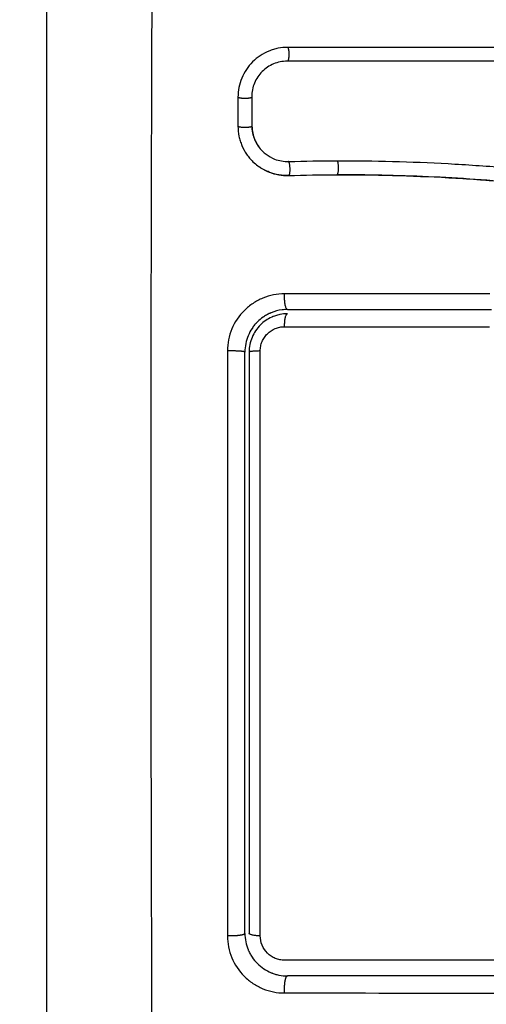
# Model space of a CAD drawing. Units: millimetres. Extents: x -0.1 to 18.7, y 0 to 16.6.
# Drawn here: x 2.6 to 2.7, y 5.9 to 6 of the extents above; entities that cross this region are included whole.
import ezdxf

# ---------------------------------------------------------------- set-up
doc = ezdxf.new("R2010")
doc.units = ezdxf.units.MM
doc.layers.add('DIASTASEIS', color=253, linetype='Continuous', lineweight=5)
doc.layers.add('Make2D$Visible$Curves', color=7, linetype='Continuous')
doc.layers.add('Make2D$Visible$Tangents', color=8, linetype='Continuous')
doc.styles.get("Standard").update_dxf_attribs({"font": 'ARIALN.TTF'})
doc.dimstyles.get("Standard").update_dxf_attribs({"dimtxt": 0.18, "dimasz": 0.15, "dimexe": 0.18, "dimexo": 0.0625, "dimgap": 0.09, "dimtad": 0, "dimtih": 1, "dimtoh": 1, "dimzin": 0, "dimdsep": 46, "dimtxsty": 'Standard', "dimblk": 'OBLIQUE', "dimcen": 0.09, "dimadec": 0, "dimazin": 0, "dimtfac": 1, "dimtofl": 0, "dimtmove": 0, "dimatfit": 3, "dimfxl": 1, "dimtolj": 1, "dimtzin": 0, "dimarcsym": 0})

# ---------------------------------------------------------------- blocks, each defined once
blk = doc.blocks.new('_Oblique')
at = {"color": 0, "linetype": 'ByBlock', "lineweight": -2, "transparency": 16777216}
blk.add_line((-0.5, -0.5), (0.5, 0.5), dxfattribs=at)
blk = doc.blocks.new('*D40')
at = {"layer": 'Defpoints', "color": 0}
for p in [(6.821327, 9.553878), (0.18, 0.91782), (5.926327, 0.91782)]:
    blk.add_point(p, dxfattribs=at)
at = {"layer": 'DIASTASEIS', "color": 0, "lineweight": -2}
for p, q in [((6.758827, 9.553878), (0, 9.553878)), ((0.18, 9.553878), (0.18, 5.417753)), ((0.18, 0.91782), (0.18, 5.053946)), ((5.863827, 0.91782), (0, 0.91782))]:
    blk.add_line(p, q, dxfattribs=at)
at = {"layer": 'DIASTASEIS', "color": 0, "linetype": 'ByBlock', "lineweight": -2, "xscale": 0.15, "yscale": 0.15, "zscale": 0.15}
for p, rotation in [((0.18, 9.553878), 90), ((0.18, 0.91782), 270)]:
    blk.add_blockref('_Oblique', p, dxfattribs=dict(at, rotation=rotation))
at = {"layer": 'DIASTASEIS', "color": 0, "insert": (0.18, 5.235849), "char_height": 0.18, "attachment_point": 5}
blk.add_mtext('\\A1;\\A1;8.60', dxfattribs=at)
blk = doc.blocks.new('*D41')
at = {"layer": 'Defpoints', "color": 0}
for p in [(1.142592, 6.412332), (12.118327, 5.517332), (12.118327, 0.18)]:
    blk.add_point(p, dxfattribs=at)
at = {"layer": 'DIASTASEIS', "color": 0, "lineweight": -2}
for p, q in [((1.142592, 6.349832), (1.142592, 0)), ((12.118327, 5.454832), (12.118327, 0)), ((1.142592, 0.18), (6.298577, 0.18)), ((12.118327, 0.18), (6.962342, 0.18))]:
    blk.add_line(p, q, dxfattribs=at)
at = {"layer": 'DIASTASEIS', "color": 0, "linetype": 'ByBlock', "lineweight": -2, "xscale": 0.15, "yscale": 0.15, "zscale": 0.15, "rotation": 180}
blk.add_blockref('_Oblique', (1.142592, 0.18), dxfattribs=at)
at = {"layer": 'DIASTASEIS', "color": 0, "linetype": 'ByBlock', "lineweight": -2, "xscale": 0.15, "yscale": 0.15, "zscale": 0.15}
blk.add_blockref('_Oblique', (12.118327, 0.18), dxfattribs=at)
at = {"layer": 'DIASTASEIS', "color": 0, "insert": (6.630459, 0.18), "char_height": 0.18, "attachment_point": 5}
blk.add_mtext('\\A1;\\A1;11.00', dxfattribs=at)
blk = doc.blocks.new('*D42')
at = {"layer": 'Defpoints', "color": 0}
for p in [(2.639077, 8.284654), (2.639077, 5.964832), (10.118327, 5.047332)]:
    blk.add_point(p, dxfattribs=at)
at = {"layer": 'DIASTASEIS', "color": 0, "lineweight": -2}
for p, q in [((2.639077, 6.027332), (2.639077, 8.464654)), ((10.118327, 5.109832), (10.118327, 8.464654)), ((2.639077, 8.284654), (6.097836, 8.284654)), ((10.118327, 8.284654), (6.659568, 8.284654))]:
    blk.add_line(p, q, dxfattribs=at)
at = {"layer": 'DIASTASEIS', "color": 0, "linetype": 'ByBlock', "lineweight": -2, "xscale": 0.15, "yscale": 0.15, "zscale": 0.15, "rotation": 180}
blk.add_blockref('_Oblique', (2.639077, 8.284654), dxfattribs=at)
at = {"layer": 'DIASTASEIS', "color": 0, "linetype": 'ByBlock', "lineweight": -2, "xscale": 0.15, "yscale": 0.15, "zscale": 0.15}
blk.add_blockref('_Oblique', (10.118327, 8.284654), dxfattribs=at)
at = {"layer": 'DIASTASEIS', "color": 0, "insert": (6.378702, 8.284654), "char_height": 0.18, "attachment_point": 5}
blk.add_mtext('\\A1;\\A1;7.50', dxfattribs=at)
blk = doc.blocks.new('_s036')
at = {"layer": 'Make2D$Visible$Curves', "lineweight": -3}
for points, knots in [([(2047.610553, 9997.88152), (2047.610545, 9997.884122), (2047.610615, 9997.886734), (2047.610828, 9997.890656), (2047.610917, 9997.891965), (2047.611132, 9997.894583), (2047.611259, 9997.895893), (2047.611713, 9997.899821), (2047.612113, 9997.90244), (2047.612974, 9997.906326), (2047.613305, 9997.907614), (2047.614069, 9997.910163), (2047.6145, 9997.911423), (2047.61546, 9997.913906), (2047.615989, 9997.915128), (2047.617122, 9997.917534), (2047.617726, 9997.918716), (2047.618972, 9997.921055), (2047.619614, 9997.92221), (2047.620885, 9997.924518), (2047.621514, 9997.925671), (2047.622695, 9997.928003), (2047.623246, 9997.929182), (2047.624196, 9997.931589), (2047.624594, 9997.932817), (2047.625044, 9997.934688), (2047.62517, 9997.935317), (2047.625299, 9997.936108), (2047.625323, 9997.936266), (2047.625351, 9997.936464), (2047.625357, 9997.936503), (2047.625368, 9997.936583), (2047.625374, 9997.936624), (2047.625384, 9997.9367), (2047.625388, 9997.936733), (2047.625395, 9997.9368), (2047.625397, 9997.936833), (2047.625407, 9997.937002), (2047.625403, 9997.937139), (2047.625375, 9997.93741), (2047.625349, 9997.937544), (2047.625288, 9997.937767), (2047.625257, 9997.937858), (2047.625222, 9997.937946)], [-62.573103, -62.573103, -62.573103, -62.573103, -54.751465, -54.751465, -50.840646, -50.840646, -46.929827, -46.929827, -39.10819, -39.10819, -35.197371, -35.197371, -31.286552, -31.286552, -27.375733, -27.375733, -23.464914, -23.464914, -19.554095, -19.554095, -15.643276, -15.643276, -11.732457, -11.732457, -7.821638, -7.821638, -5.866228, -5.866228, -5.377376, -5.377376, -5.255163, -5.255163, -5.13295, -5.13295, -5.010737, -5.010737, -4.888524, -4.888524, -4.399671, -4.399671, -3.910819, -3.910819, -3.568522, -3.568522, -3.568522, -3.568522]), ([(2047.61154, 9997.881494), (2047.611537, 9997.882795), (2047.611552, 9997.884104), (2047.611622, 9997.886738), (2047.611676, 9997.888062), (2047.611786, 9997.890065), (2047.611848, 9997.891061), (2047.611932, 9997.892214), (2047.611977, 9997.892788), (2047.612, 9997.893075), (2047.612012, 9997.893218), (2047.612017, 9997.893279), (2047.612021, 9997.89332), (2047.612022, 9997.893339), (2047.612082, 9997.894052), (2047.612144, 9997.894727), (2047.612243, 9997.895718), (2047.612294, 9997.896208), (2047.612357, 9997.896769), (2047.612388, 9997.897047), (2047.612405, 9997.897186), (2047.612412, 9997.897245), (2047.612416, 9997.897285), (2047.612418, 9997.897302), (2047.612503, 9997.898021), (2047.61259, 9997.898699), (2047.612729, 9997.899687), (2047.6128, 9997.900174), (2047.612886, 9997.900729), (2047.61293, 9997.901004), (2047.612952, 9997.901141), (2047.612962, 9997.901199), (2047.612968, 9997.901238), (2047.612971, 9997.901255), (2047.613088, 9997.901963), (2047.613208, 9997.902633), (2047.6134, 9997.903613), (2047.613498, 9997.904098), (2047.613618, 9997.904652), (2047.613679, 9997.904927), (2047.61371, 9997.905063), (2047.613723, 9997.905122), (2047.613732, 9997.905161), (2047.613736, 9997.905179), (2047.613893, 9997.905866), (2047.614056, 9997.906521), (2047.614315, 9997.907488), (2047.614448, 9997.907966), (2047.61461, 9997.908518), (2047.614681, 9997.908752), (2047.614729, 9997.908908), (2047.614752, 9997.908984), (2047.614975, 9997.909702), (2047.615185, 9997.910336), (2047.615519, 9997.911279), (2047.615691, 9997.911749), (2047.6159, 9997.912295), (2047.616006, 9997.912567), (2047.616053, 9997.912684), (2047.616083, 9997.912761), (2047.616099, 9997.912802), (2047.616352, 9997.913433), (2047.616606, 9997.914036), (2047.617012, 9997.914952), (2047.61722, 9997.915413), (2047.617475, 9997.915956), (2047.617605, 9997.916229), (2047.61767, 9997.916366), (2047.617703, 9997.916434), (2047.617718, 9997.916464), (2047.617727, 9997.916483), (2047.617733, 9997.916495), (2047.617991, 9997.917029), (2047.618271, 9997.917589), (2047.61873, 9997.91848), (2047.618969, 9997.918938), (2047.619265, 9997.919495), (2047.619417, 9997.919779), (2047.619494, 9997.919923), (2047.619533, 9997.919995), (2047.619552, 9997.920031), (2047.619561, 9997.920046), (2047.619566, 9997.920057), (2047.61957, 9997.920063), (2047.619698, 9997.920301), (2047.619841, 9997.920564), (2047.620082, 9997.921004), (2047.620208, 9997.921235), (2047.620367, 9997.921524), (2047.62045, 9997.921673), (2047.620491, 9997.921749), (2047.620513, 9997.921788), (2047.620523, 9997.921807), (2047.620528, 9997.921815), (2047.620531, 9997.921821), (2047.620532, 9997.921822), (2047.620809, 9997.922325), (2047.621027, 9997.92272), (2047.621268, 9997.923159), (2047.621335, 9997.92328), (2047.621413, 9997.923422), (2047.621447, 9997.923484), (2047.621477, 9997.923538), (2047.62149, 9997.923562), (2047.621495, 9997.923572), (2047.621498, 9997.923577), (2047.621499, 9997.923579), (2047.6215, 9997.923581), (2047.621499, 9997.923579), (2047.621684, 9997.923917), (2047.621855, 9997.924231), (2047.622092, 9997.924672), (2047.622206, 9997.924885), (2047.622331, 9997.92512), (2047.622392, 9997.925234), (2047.622421, 9997.92529), (2047.622436, 9997.925318), (2047.622442, 9997.92533), (2047.622446, 9997.925338), (2047.622448, 9997.925341), (2047.622619, 9997.925666), (2047.622779, 9997.925974), (2047.623006, 9997.926421), (2047.623116, 9997.926639), (2047.62324, 9997.926887), (2047.6233, 9997.927009), (2047.623329, 9997.92707), (2047.623342, 9997.927096), (2047.623351, 9997.927113), (2047.623354, 9997.92712), (2047.623677, 9997.927781), (2047.623968, 9997.928413), (2047.624364, 9997.92933), (2047.624551, 9997.929781), (2047.624752, 9997.930295), (2047.624848, 9997.930548), (2047.624895, 9997.930674), (2047.624914, 9997.930728), (2047.624928, 9997.930764), (2047.624933, 9997.93078), (2047.625173, 9997.931436), (2047.625381, 9997.932073), (2047.625656, 9997.933029), (2047.625784, 9997.933507), (2047.625898, 9997.933986), (2047.62597, 9997.934304), (2047.626005, 9997.934462), (2047.626106, 9997.934946), (2047.626168, 9997.935272), (2047.626238, 9997.93568), (2047.626258, 9997.935802), (2047.626281, 9997.935945), (2047.626292, 9997.936016), (2047.626297, 9997.936052), (2047.6263, 9997.936067), (2047.626301, 9997.936077), (2047.626302, 9997.93608), (2047.626319, 9997.936197), (2047.626334, 9997.936293), (2047.626351, 9997.936415), (2047.626359, 9997.936471), (2047.626366, 9997.936528), (2047.62637, 9997.936553), (2047.626371, 9997.936564), (2047.626372, 9997.936571), (2047.626372, 9997.936572), (2047.626393, 9997.936744), (2047.626402, 9997.936909), (2047.626398, 9997.937237), (2047.626384, 9997.937398), (2047.626321, 9997.937799), (2047.62626, 9997.938029), (2047.626176, 9997.938252)], [0, 0, 0, 0, 4.01003, 4.01003, 8.020059, 8.020059, 10.025074, 11.027582, 11.528836, 11.779462, 11.904776, 11.967433, 11.967433, 12.030089, 12.030089, 14.035104, 14.035104, 15.037612, 15.538865, 15.789492, 15.914806, 15.977462, 15.977462, 16.040119, 16.040119, 18.045134, 18.045134, 19.047641, 19.548895, 19.799522, 19.924835, 19.987492, 19.987492, 20.050149, 20.050149, 22.055164, 22.055164, 23.057671, 23.558925, 23.809552, 23.934865, 23.997522, 23.997522, 24.060178, 24.060178, 26.065193, 26.065193, 27.067701, 27.568955, 27.819581, 27.819581, 28.070208, 28.070208, 30.075223, 30.075223, 31.077731, 31.578984, 31.829611, 31.954925, 31.954925, 32.080238, 32.080238, 34.085253, 34.085253, 35.08776, 35.589014, 35.839641, 35.964954, 36.027611, 36.058939, 36.058939, 36.090268, 36.090268, 38.095283, 38.095283, 39.09779, 39.599044, 39.849671, 39.974984, 40.037641, 40.068969, 40.084633, 40.084633, 40.100297, 40.100297, 41.102805, 41.102805, 41.604059, 41.854685, 41.979999, 42.042656, 42.073984, 42.089648, 42.09748, 42.09748, 42.105312, 42.105312, 43.10782, 43.10782, 43.609074, 43.609074, 43.8597, 43.985014, 44.047671, 44.078999, 44.094663, 44.102495, 44.102495, 44.110327, 44.110327, 45.112835, 45.112835, 45.614088, 45.864715, 45.990029, 46.052685, 46.084014, 46.099678, 46.099678, 46.115342, 46.115342, 47.11785, 47.11785, 47.619103, 47.86973, 47.995044, 48.0577, 48.089029, 48.089029, 48.120357, 48.120357, 50.125372, 50.125372, 51.127879, 51.629133, 51.87976, 52.005073, 52.06773, 52.06773, 52.130387, 52.130387, 54.135402, 54.135402, 55.137909, 55.639163, 55.639163, 56.140416, 56.140416, 57.142924, 57.142924, 57.393551, 57.518864, 57.581521, 57.612849, 57.628513, 57.628513, 57.644178, 57.644178, 57.894804, 57.894804, 58.020118, 58.082775, 58.114103, 58.129767, 58.129767, 58.145431, 58.145431, 58.646685, 58.646685, 59.147939, 59.147939, 59.8767, 59.8767, 59.8767, 59.8767]), ([(2047.626276, 9997.937945), (2047.626285, 9997.937911), (2047.626294, 9997.937877), (2047.626302, 9997.937843), (2047.626348, 9997.937655), (2047.626379, 9997.937462), (2047.626393, 9997.937268), (2047.626407, 9997.937073), (2047.626405, 9997.936879), (2047.626386, 9997.936684), (2047.626382, 9997.936637), (2047.626376, 9997.936589), (2047.62637, 9997.936542), (2047.626366, 9997.936511), (2047.626362, 9997.936483), (2047.626358, 9997.936452), (2047.626349, 9997.936393), (2047.626341, 9997.936334), (2047.626332, 9997.936275), (2047.626315, 9997.936156), (2047.626297, 9997.936038), (2047.626279, 9997.935919), (2047.626212, 9997.935499), (2047.626136, 9997.93508), (2047.626049, 9997.934662), (2047.625937, 9997.934121), (2047.625808, 9997.933582), (2047.625662, 9997.933048), (2047.625516, 9997.932512), (2047.625353, 9997.931979), (2047.625174, 9997.931452), (2047.625023, 9997.931008), (2047.624862, 9997.930567), (2047.624691, 9997.930129), (2047.624516, 9997.929683), (2047.624332, 9997.929241), (2047.62414, 9997.928802), (2047.623943, 9997.928352), (2047.623737, 9997.927907), (2047.623525, 9997.927464), (2047.623307, 9997.92701), (2047.623082, 9997.926559), (2047.622852, 9997.92611), (2047.622616, 9997.92565), (2047.622375, 9997.925192), (2047.622131, 9997.924736), (2047.621878, 9997.924265), (2047.621623, 9997.923795), (2047.621365, 9997.923327), (2047.621068, 9997.922785), (2047.620768, 9997.922244), (2047.62047, 9997.921702), (2047.620166, 9997.92115), (2047.619862, 9997.920597), (2047.619563, 9997.920042), (2047.619292, 9997.91954), (2047.619024, 9997.919036), (2047.61876, 9997.91853), (2047.618494, 9997.918018), (2047.618232, 9997.917504), (2047.617977, 9997.916986), (2047.61777, 9997.916566), (2047.617567, 9997.916145), (2047.61737, 9997.915721), (2047.617122, 9997.91519), (2047.616881, 9997.914655), (2047.616649, 9997.914116), (2047.616422, 9997.91359), (2047.616204, 9997.91306), (2047.615995, 9997.912526), (2047.615896, 9997.912273), (2047.615799, 9997.91202), (2047.615704, 9997.911766), (2047.615506, 9997.911237), (2047.615318, 9997.910705), (2047.615138, 9997.91017), (2047.614937, 9997.909571), (2047.614747, 9997.908968), (2047.614569, 9997.908362), (2047.614247, 9997.907268), (2047.613963, 9997.906164), (2047.613712, 9997.905053), (2047.613459, 9997.903935), (2047.61324, 9997.902809), (2047.613047, 9997.90168), (2047.612857, 9997.900564), (2047.612693, 9997.899443), (2047.612549, 9997.898321), (2047.612406, 9997.897211), (2047.612283, 9997.896099), (2047.612176, 9997.894986), (2047.612069, 9997.893883), (2047.611978, 9997.892779), (2047.611899, 9997.891676), (2047.611742, 9997.889473), (2047.611637, 9997.887273), (2047.611584, 9997.885077), (2047.611559, 9997.884018), (2047.611546, 9997.88296), (2047.611546, 9997.881903), (2047.611546, 9997.881753), (2047.611546, 9997.881621), (2047.611547, 9997.881509)], [4.6093, 4.6093, 4.6093, 4.6093, 4.716121, 4.716121, 4.716121, 5.306254, 5.306254, 5.306254, 5.898359, 5.898359, 5.898359, 6.042288, 6.042288, 6.042288, 6.1338, 6.1338, 6.1338, 6.315187, 6.315187, 6.315187, 6.678917, 6.678917, 6.678917, 7.96931, 7.96931, 7.96931, 9.643704, 9.643704, 9.643704, 11.323259, 11.323259, 11.323259, 12.737891, 12.737891, 12.737891, 14.179986, 14.179986, 14.179986, 15.656366, 15.656366, 15.656366, 17.169973, 17.169973, 17.169973, 18.723538, 18.723538, 18.723538, 20.32816, 20.32816, 20.32816, 22.183728, 22.183728, 22.183728, 24.074981, 24.074981, 24.074981, 25.786604, 25.786604, 25.786604, 27.51884, 27.51884, 27.51884, 28.921807, 28.921807, 28.921807, 30.681995, 30.681995, 30.681995, 32.402844, 32.402844, 32.402844, 33.217745, 33.217745, 33.217745, 34.912184, 34.912184, 34.912184, 36.810783, 36.810783, 36.810783, 40.236113, 40.236113, 40.236113, 43.685107, 43.685107, 43.685107, 47.095394, 47.095394, 47.095394, 50.471069, 50.471069, 50.471069, 53.820027, 53.820027, 53.820027, 60.504207, 60.504207, 60.504207, 63.729315, 63.729315, 63.729315, 64.130744, 64.130744, 64.130744, 64.130744]), ([(2047.603536, 9997.937032), (2047.603536, 9997.931759), (2047.603536, 9997.926539), (2047.603536, 9997.916264), (2047.603536, 9997.911209), (2047.603536, 9997.901312), (2047.603536, 9997.89647), (2047.603536, 9997.887038), (2047.603536, 9997.882447), (2047.603536, 9997.877993)], [0, 0, 0, 0, 14.857411, 14.857411, 29.714822, 29.714822, 44.572232, 44.572232, 59.429643, 59.429643, 59.429643, 59.429643]), ([(2047.666938, 9997.93718), (2047.66694, 9997.927347), (2047.666941, 9997.917447), (2047.666941, 9997.904984), (2047.666941, 9997.90249), (2047.66694, 9997.897518), (2047.66694, 9997.895037), (2047.666939, 9997.890086), (2047.666939, 9997.887616), (2047.666938, 9997.882698), (2047.666937, 9997.880249), (2047.666937, 9997.87781)], [-59.792881, -59.792881, -59.792881, -59.792881, -29.89644, -29.89644, -22.42233, -22.42233, -14.94822, -14.94822, -7.47411, -7.47411, 0, 0, 0, 0]), ([(2047.668047, 9997.937014), (2047.668047, 9997.93457), (2047.668047, 9997.930896), (2047.668047, 9997.926596), (2047.668047, 9997.924443), (2047.668047, 9997.923519), (2047.668047, 9997.922903), (2047.668047, 9997.922597), (2047.668047, 9997.919811), (2047.668047, 9997.916099), (2047.668047, 9997.911775), (2047.668047, 9997.909923), (2047.668047, 9997.908689), (2047.668047, 9997.908071), (2047.668047, 9997.904993), (2047.668047, 9997.901296), (2047.668047, 9997.896976), (2047.668047, 9997.894815), (2047.668047, 9997.893734), (2047.668047, 9997.893271), (2047.668047, 9997.892962), (2047.668047, 9997.892806), (2047.668047, 9997.887769), (2047.668047, 9997.88289), (2047.668047, 9997.878014)], [0, 0, 0, 0, 7.422838, 11.134257, 12.989967, 13.917821, 13.917821, 14.845676, 14.845676, 22.268514, 25.979933, 27.835643, 27.835643, 29.691352, 29.691352, 37.11419, 40.825609, 42.681319, 43.609174, 44.073101, 44.073101, 44.537028, 44.537028, 59.382705, 59.382705, 59.382705, 59.382705]), ([(2047.602558, 9997.878036), (2047.602557, 9997.877805), (2047.60258, 9997.877579), (2047.602646, 9997.877245), (2047.602673, 9997.877135), (2047.602739, 9997.876917), (2047.602778, 9997.87681), (2047.603, 9997.87627), (2047.603254, 9997.875889), (2047.603751, 9997.875392), (2047.603929, 9997.875245), (2047.604311, 9997.87499), (2047.604516, 9997.874881), (2047.605159, 9997.874615), (2047.605605, 9997.874527), (2047.606068, 9997.874527)], [0, 0, 0, 0, 0.697048, 0.697048, 1.045573, 1.045573, 1.394097, 1.394097, 2.788194, 2.788194, 3.485242, 3.485242, 4.182291, 4.182291, 5.576388, 5.576388, 5.576388, 5.576388]), ([(2047.603536, 9997.877993), (2047.603536, 9997.877669), (2047.6036, 9997.877344), (2047.603848, 9997.87674), (2047.604032, 9997.876463), (2047.604494, 9997.876), (2047.604772, 9997.875815), (2047.605375, 9997.875566), (2047.605701, 9997.875502), (2047.606026, 9997.875502)], [-3.969265, -3.969265, -3.969265, -3.969265, -2.976949, -2.976949, -1.984632, -1.984632, -0.992316, -0.992316, 0, 0, 0, 0]), ([(2047.610094, 9997.876504), (2047.610235, 9997.87669), (2047.61035, 9997.876895), (2047.610558, 9997.877426), (2047.610617, 9997.877765), (2047.610607, 9997.878103)], [-1.7765, -1.7765, -1.7765, -1.7765, -1.048318, -1.048318, 0, 0, 0, 0]), ([(2047.610918, 9997.875936), (2047.610962, 9997.875996), (2047.611005, 9997.876058), (2047.61117, 9997.876315), (2047.611273, 9997.876517), (2047.611442, 9997.87695), (2047.611504, 9997.877171), (2047.611584, 9997.877632), (2047.611601, 9997.877865), (2047.611594, 9997.878098)], [3.351745, 3.351745, 3.351745, 3.351745, 3.58533, 3.58533, 4.302396, 4.302396, 5.019462, 5.019462, 5.736529, 5.736529, 5.736529, 5.736529]), ([(2047.6116, 9997.878115), (2047.611607, 9997.877879), (2047.61159, 9997.877644), (2047.61155, 9997.877413), (2047.61151, 9997.877182), (2047.611446, 9997.876956), (2047.611361, 9997.876739), (2047.611263, 9997.876487), (2047.611135, 9997.876248), (2047.610982, 9997.876027)], [0, 0, 0, 0, 0.719333, 0.719333, 0.719333, 1.43743, 1.43743, 1.43743, 2.272906, 2.272906, 2.272906, 2.272906]), ([(2047.621347, 9997.878014), (2047.621347, 9997.877837), (2047.621364, 9997.877662), (2047.621409, 9997.877433), (2047.621422, 9997.877377), (2047.621437, 9997.877322)], [0, 0, 0, 0, 0.5332142, 0.5332142, 0.7063425, 0.7063425, 0.7063425, 0.7063425]), ([(2047.665047, 9997.875014), (2047.665452, 9997.875014), (2047.665842, 9997.875097), (2047.666213, 9997.87525), (2047.666237, 9997.875261), (2047.666283, 9997.875281), (2047.666351, 9997.875312), (2047.666417, 9997.875345), (2047.666549, 9997.875416), (2047.666634, 9997.875467), (2047.66688, 9997.875631), (2047.667032, 9997.875757), (2047.667309, 9997.876035), (2047.667432, 9997.876185), (2047.667651, 9997.876513), (2047.667745, 9997.876689), (2047.667831, 9997.876898), (2047.667839, 9997.876918), (2047.667856, 9997.876961), (2047.66788, 9997.877027), (2047.667902, 9997.877094), (2047.667944, 9997.877231), (2047.667968, 9997.877324), (2047.668026, 9997.877611), (2047.668047, 9997.87781), (2047.668047, 9997.878014)], [0, 0, 0, 0, 1.196619, 1.196619, 1.271408, 1.271408, 1.346197, 1.495774, 1.495774, 1.794929, 1.794929, 2.393238, 2.393238, 2.991548, 2.991548, 3.589858, 3.589858, 3.664646, 3.664646, 3.739435, 3.889012, 3.889012, 4.188167, 4.188167, 4.786477, 4.786477, 4.786477, 4.786477]), ([(2047.62107, 9997.87764), (2047.621105, 9997.877359), (2047.621178, 9997.877103), (2047.621274, 9997.876868), (2047.62128, 9997.876854), (2047.62129, 9997.876831), (2047.621305, 9997.876796), (2047.621322, 9997.876758), (2047.621334, 9997.876733), (2047.621335, 9997.87673)], [0.3591318, 0.3591318, 0.3591318, 0.3591318, 1.1982014, 1.1982014, 1.2356452, 1.2356452, 1.273089, 1.3479765, 1.3562293, 1.3562293, 1.3562293, 1.3562293]), ([(2047.666937, 9997.87781), (2047.666937, 9997.877699), (2047.666926, 9997.877589), (2047.666883, 9997.877372), (2047.666851, 9997.877263), (2047.666766, 9997.877056), (2047.666714, 9997.876958), (2047.666589, 9997.876771), (2047.666517, 9997.876682), (2047.666279, 9997.876444), (2047.666087, 9997.876315), (2047.665674, 9997.876144), (2047.66545, 9997.876099), (2047.665226, 9997.876099)], [0, 0, 0, 0, 0.339743, 0.339743, 0.679486, 0.679486, 1.019228, 1.019228, 1.358971, 1.358971, 2.038457, 2.038457, 2.717942, 2.717942, 2.717942, 2.717942]), ([(2047.621335, 9997.87673), (2047.621356, 9997.876687), (2047.621377, 9997.876644), (2047.621447, 9997.876514), (2047.621498, 9997.876429), (2047.621564, 9997.876331), (2047.621575, 9997.876315), (2047.621586, 9997.876299)], [1.3562293, 1.3562293, 1.3562293, 1.3562293, 1.4977517, 1.4977517, 1.7973021, 1.7973021, 1.8573589, 1.8573589, 1.8573589, 1.8573589]), ([(2047.621549, 9997.87699), (2047.62155, 9997.876988), (2047.62155, 9997.876985), (2047.621562, 9997.876959), (2047.621572, 9997.876934), (2047.621583, 9997.876909)], [1.05958652, 1.05958652, 1.05958652, 1.05958652, 1.06642847, 1.06642847, 1.14817244, 1.14817244, 1.14817244, 1.14817244]), ([(2047.621583, 9997.876909), (2047.621716, 9997.876613), (2047.621905, 9997.876339), (2047.622259, 9997.875984), (2047.622397, 9997.875869), (2047.622692, 9997.875672), (2047.622847, 9997.875589), (2047.623174, 9997.875453), (2047.623346, 9997.875401), (2047.623692, 9997.875332), (2047.623868, 9997.875314), (2047.624047, 9997.875314)], [1.148172, 1.148172, 1.148172, 1.148172, 2.132857, 2.132857, 2.666071, 2.666071, 3.199285, 3.199285, 3.7325, 3.7325, 4.265714, 4.265714, 4.265714, 4.265714]), ([(2047.608082, 9997.875502), (2047.608421, 9997.875502), (2047.608758, 9997.875572), (2047.609378, 9997.875836), (2047.60966, 9997.87603), (2047.609965, 9997.876344), (2047.610032, 9997.876422), (2047.610094, 9997.876504)], [-4.193273, -4.193273, -4.193273, -4.193273, -3.144955, -3.144955, -2.096636, -2.096636, -1.7765, -1.7765, -1.7765, -1.7765]), ([(2047.608102, 9997.875514), (2047.608271, 9997.875514), (2047.608439, 9997.875532), (2047.608603, 9997.875565), (2047.608767, 9997.875599), (2047.608928, 9997.875649), (2047.60908, 9997.875714), (2047.609234, 9997.875779), (2047.60938, 9997.875859), (2047.609516, 9997.875953), (2047.609653, 9997.876047), (2047.60978, 9997.876154), (2047.609895, 9997.876272), (2047.609966, 9997.876345), (2047.610032, 9997.876423), (2047.610094, 9997.876504)], [0, 0, 0, 0, 0.52011, 0.52011, 0.52011, 1.041679, 1.041679, 1.041679, 1.56421, 1.56421, 1.56421, 2.087472, 2.087472, 2.087472, 2.412186, 2.412186, 2.412186, 2.412186]), ([(2047.608122, 9997.874527), (2047.608359, 9997.874527), (2047.608591, 9997.87455), (2047.608931, 9997.874619), (2047.609044, 9997.874648), (2047.609266, 9997.874718), (2047.609377, 9997.874759), (2047.6097, 9997.874896), (2047.609903, 9997.875007), (2047.610186, 9997.875201), (2047.610277, 9997.875271), (2047.610453, 9997.87542), (2047.610539, 9997.875501), (2047.610727, 9997.875694), (2047.610826, 9997.875812), (2047.610918, 9997.875936)], [0, 0, 0, 0, 0.717066, 0.717066, 1.075599, 1.075599, 1.434132, 1.434132, 2.151198, 2.151198, 2.509731, 2.509731, 2.868264, 2.868264, 3.351745, 3.351745, 3.351745, 3.351745]), ([(2047.621586, 9997.876299), (2047.621686, 9997.876155), (2047.621797, 9997.876023), (2047.621932, 9997.875887), (2047.621951, 9997.875868), (2047.621987, 9997.875833), (2047.622041, 9997.875782), (2047.622098, 9997.875733), (2047.622213, 9997.875638), (2047.622292, 9997.875579), (2047.622538, 9997.875414), (2047.622712, 9997.875321), (2047.623251, 9997.875096), (2047.623647, 9997.875014), (2047.624047, 9997.875014)], [1.857359, 1.857359, 1.857359, 1.857359, 2.396403, 2.396403, 2.47129, 2.47129, 2.546178, 2.695953, 2.695953, 2.995503, 2.995503, 3.594604, 3.594604, 4.792806, 4.792806, 4.792806, 4.792806]), ([(2047.665047, 9997.875014), (2047.663354, 9997.875014), (2047.660813, 9997.875014), (2047.657844, 9997.875014), (2047.656359, 9997.875014), (2047.655722, 9997.875014), (2047.655298, 9997.875014), (2047.655087, 9997.875014), (2047.653163, 9997.875014), (2047.650598, 9997.875014), (2047.647608, 9997.875014), (2047.646327, 9997.875014), (2047.645473, 9997.875014), (2047.645048, 9997.875014), (2047.641193, 9997.875014), (2047.637763, 9997.875014), (2047.630894, 9997.875014), (2047.627467, 9997.875014), (2047.624047, 9997.875014)], [0, 0, 0, 0, 5.148055, 7.722083, 9.009096, 9.652603, 9.652603, 10.29611, 10.29611, 15.444165, 18.018193, 19.305206, 19.305206, 20.59222, 20.59222, 30.88833, 30.88833, 41.18444, 41.18444, 41.18444, 41.18444]), ([(2047.598547, 9997.861014), (2047.601667, 9997.861014), (2047.60634, 9997.861014), (2047.611002, 9997.861014), (2047.612944, 9997.861014), (2047.61333, 9997.861014), (2047.614118, 9997.861014), (2047.615301, 9997.861014), (2047.616484, 9997.861014), (2047.62043, 9997.861014), (2047.623585, 9997.861014), (2047.628359, 9997.861014), (2047.630744, 9997.861014), (2047.633125, 9997.861014), (2047.634711, 9997.861014), (2047.635506, 9997.861014), (2047.642626, 9997.861014), (2047.649755, 9997.861014), (2047.656994, 9997.861014), (2047.657886, 9997.861014), (2047.658085, 9997.861014), (2047.658181, 9997.861014), (2047.658472, 9997.861014), (2047.659055, 9997.861014), (2047.661192, 9997.861014), (2047.666247, 9997.861014), (2047.670924, 9997.861014), (2047.674047, 9997.861014)], [0, 0, 0, 0, 9.545659, 14.318488, 14.318488, 15.511695, 15.511695, 16.704903, 19.091317, 19.091317, 28.636976, 28.636976, 33.409805, 35.79622, 35.79622, 38.182634, 38.182634, 57.273951, 59.660366, 59.958668, 59.958668, 60.25697, 60.25697, 60.853573, 62.046781, 66.81961, 76.365269, 76.365269, 76.365269, 76.365269])]:
    blk.add_open_spline(points, degree=3, knots=knots, dxfattribs=at)
for points in [[(2047.602558, 9997.936997), (2047.602558, 9997.917343), (2047.602558, 9997.89769), (2047.602558, 9997.878036)], [(2047.621047, 9997.878014), (2047.621047, 9997.882818), (2047.621047, 9997.887621), (2047.621047, 9997.892424)], [(2047.622258, 9997.877807), (2047.622258, 9997.88259), (2047.622257, 9997.887417), (2047.622257, 9997.892273)], [(2047.610607, 9997.878103), (2047.610574, 9997.87924), (2047.610557, 9997.880379), (2047.610553, 9997.88152)], [(2047.611594, 9997.878098), (2047.611562, 9997.87923), (2047.611544, 9997.880362), (2047.61154, 9997.881494)], [(2047.621047, 9997.878014), (2047.621047, 9997.877951), (2047.621049, 9997.877889), (2047.621052, 9997.877827)], [(2047.621052, 9997.877827), (2047.621056, 9997.877764), (2047.621062, 9997.877702), (2047.62107, 9997.87764)], [(2047.621437, 9997.877322), (2047.621464, 9997.877219), (2047.621497, 9997.877119), (2047.621536, 9997.877021)], [(2047.621536, 9997.877021), (2047.62154, 9997.87701), (2047.621544, 9997.877), (2047.621549, 9997.87699)], [(2047.606026, 9997.875502), (2047.60671, 9997.875502), (2047.607396, 9997.875502), (2047.608082, 9997.875502)], [(2047.624047, 9997.875314), (2047.637812, 9997.875314), (2047.651477, 9997.875314), (2047.665047, 9997.875314)], [(2047.606068, 9997.874527), (2047.606753, 9997.874527), (2047.607437, 9997.874527), (2047.608122, 9997.874527)]]:
    blk.add_open_spline(points, degree=3, dxfattribs=at)
for points, weights, knots in [([(2047.610553, 9997.88152), (2047.610627, 9997.881605), (2047.611087, 9997.8816), (2047.611546, 9997.881594), (2047.611547, 9997.881509)], [1, 0.735007711233, 1, 0.735007711233, 1], [0, 0, 0, 0.745118, 0.745118, 1.490237, 1.490237, 1.490237]), ([(2047.6116, 9997.878115), (2047.611598, 9997.878208), (2047.611139, 9997.878202), (2047.61068, 9997.878197), (2047.610607, 9997.878103)], [1, 0.735742170269, 1, 0.735742170269, 1], [0.081206, 0.081206, 0.081206, 0.82524, 0.82524, 1.569275, 1.569275, 1.569275])]:
    blk.add_rational_spline(points, weights, degree=2, knots=knots, dxfattribs=at)
for points, weights in [([(2047.611547, 9997.881509), (2047.611547, 9997.881501), (2047.61154, 9997.881494)], [1, 0.996878748046, 1]), ([(2047.611594, 9997.878098), (2047.611601, 9997.878107), (2047.6116, 9997.878115)], [1, 0.996704625149, 1]), ([(2047.622258, 9997.877807), (2047.621347, 9997.877824), (2047.621347, 9997.878014)], [1, 0.737702985123, 1]), ([(2047.665226, 9997.876099), (2047.665194, 9997.875314), (2047.665047, 9997.875314)], [1, 0.779460155255, 1])]:
    blk.add_rational_spline(points, weights, degree=2, dxfattribs=at)
at = {"layer": 'Make2D$Visible$Tangents', "lineweight": -3}
for points, knots in [([(2047.669251, 9997.87781), (2047.669252, 9997.882925), (2047.669253, 9997.887951), (2047.669254, 9997.895357), (2047.669254, 9997.897803), (2047.669255, 9997.90144), (2047.669255, 9997.90325), (2047.669255, 9997.905347), (2047.669255, 9997.906392), (2047.669255, 9997.906913), (2047.669255, 9997.907174), (2047.669255, 9997.907304), (2047.669255, 9997.907369), (2047.669255, 9997.907402), (2047.669255, 9997.907418), (2047.669255, 9997.907425), (2047.669255, 9997.90743), (2047.669255, 9997.907433), (2047.669255, 9997.908474), (2047.669255, 9997.911274), (2047.669254, 9997.917632), (2047.669254, 9997.926147), (2047.669253, 9997.933262), (2047.669252, 9997.937179)], [0, 0, 0, 0, 14.939827, 14.939827, 22.409741, 22.409741, 26.144698, 28.012176, 28.945915, 29.412785, 29.64622, 29.762937, 29.821296, 29.850475, 29.865065, 29.87236, 29.87236, 29.879654, 29.879654, 37.349568, 44.819482, 52.289395, 59.759309, 59.759309, 59.759309, 59.759309]), ([(2047.619944, 9997.877807), (2047.619944, 9997.877547), (2047.619969, 9997.87729), (2047.62007, 9997.876774), (2047.620144, 9997.876526), (2047.620343, 9997.87604), (2047.620465, 9997.87581), (2047.620758, 9997.875367), (2047.620923, 9997.875163), (2047.621482, 9997.874599), (2047.621929, 9997.874298), (2047.62291, 9997.873888), (2047.623438, 9997.873783), (2047.623969, 9997.873783)], [0, 0, 0, 0, 0.799542, 0.799542, 1.599084, 1.599084, 2.398625, 2.398625, 3.198167, 3.198167, 4.797251, 4.797251, 6.396334, 6.396334, 6.396334, 6.396334]), ([(2047.623969, 9997.876096), (2047.623856, 9997.876096), (2047.623744, 9997.876108), (2047.623524, 9997.876152), (2047.623414, 9997.876185), (2047.623206, 9997.876272), (2047.623108, 9997.876325), (2047.622921, 9997.876451), (2047.622833, 9997.876523), (2047.622597, 9997.876762), (2047.62247, 9997.876953), (2047.622344, 9997.87726), (2047.622312, 9997.877368), (2047.622269, 9997.877586), (2047.622258, 9997.877696), (2047.622258, 9997.877807)], [0, 0, 0, 0, 0.339346, 0.339346, 0.678693, 0.678693, 1.018039, 1.018039, 1.357385, 1.357385, 2.036078, 2.036078, 2.375424, 2.375424, 2.714771, 2.714771, 2.714771, 2.714771]), ([(2047.665226, 9997.873786), (2047.665487, 9997.873785), (2047.665746, 9997.873811), (2047.666266, 9997.873914), (2047.666516, 9997.873989), (2047.667252, 9997.874293), (2047.6677, 9997.874592), (2047.668263, 9997.875157), (2047.668431, 9997.875362), (2047.668724, 9997.875804), (2047.668849, 9997.876039), (2047.669048, 9997.876524), (2047.669124, 9997.876776), (2047.669226, 9997.877292), (2047.669251, 9997.87755), (2047.669251, 9997.87781)], [0, 0, 0, 0, 0.798423, 0.798423, 1.596845, 1.596845, 3.19369, 3.19369, 3.992113, 3.992113, 4.790536, 4.790536, 5.588958, 5.588958, 6.387381, 6.387381, 6.387381, 6.387381]), ([(2047.665226, 9997.876099), (2047.661823, 9997.876098), (2047.6584, 9997.876098), (2047.651528, 9997.876097), (2047.648089, 9997.876096), (2047.637765, 9997.876096), (2047.630872, 9997.876096), (2047.623969, 9997.876096)], [0, 0, 0, 0, 10.3642, 10.3642, 20.728401, 20.728401, 41.456802, 41.456802, 41.456802, 41.456802]), ([(2047.596116, 9997.868455), (2047.601036, 9997.868436), (2047.614271, 9997.868391), (2047.636297, 9997.868359), (2047.658323, 9997.868391), (2047.671558, 9997.868436), (2047.676477, 9997.868455)], [0, 0, 0, 0, 15.335891, 40.710981, 66.086071, 81.421962, 81.421962, 81.421962, 81.421962])]:
    blk.add_open_spline(points, degree=3, knots=knots, dxfattribs=at)
for points in [[(2047.619942, 9997.892307), (2047.619943, 9997.887474), (2047.619943, 9997.88264), (2047.619944, 9997.877807)], [(2047.623969, 9997.873783), (2047.637921, 9997.873781), (2047.651673, 9997.873783), (2047.665226, 9997.873786)]]:
    blk.add_open_spline(points, degree=3, dxfattribs=at)
for points, weights, knots in [([(2047.602558, 9997.878036), (2047.602651, 9997.878127), (2047.603099, 9997.878117), (2047.603462, 9997.87811), (2047.603536, 9997.878036)], [1, 0.74302617174, 1, 0.781165052589, 0.935043034993], [0, 0, 0, 0.733216, 0.733216, 1.357611, 1.357611, 1.357611]), ([(2047.669251, 9997.87781), (2047.668785, 9997.87779), (2047.668416, 9997.877853), (2047.668047, 9997.877915), (2047.668047, 9997.878014)], [1, 0.903017843197, 1, 0.903017843197, 1], [0, 0, 0, 0.888106, 0.888106, 1.776213, 1.776213, 1.776213]), ([(2047.606068, 9997.874527), (2047.606152, 9997.874626), (2047.606142, 9997.87507), (2047.606134, 9997.875424), (2047.606068, 9997.875502)], [1, 0.74566039343, 1, 0.786392185428, 0.931582586058], [0, 0, 0, 0.729271, 0.729271, 1.341751, 1.341751, 1.341751]), ([(2047.608122, 9997.874527), (2047.6082, 9997.874627), (2047.608191, 9997.875071), (2047.608184, 9997.875425), (2047.608121, 9997.875502)], [1, 0.74575152892, 1, 0.786064429769, 0.932157991794], [0, 0, 0, 0.729134, 0.729134, 1.342659, 1.342659, 1.342659]), ([(2047.624047, 9997.875014), (2047.624008, 9997.875014), (2047.623984, 9997.874634), (2047.62396, 9997.874254), (2047.623969, 9997.873783)], [1, 0.899930442985, 1, 0.899930442985, 1], [0, 0, 0, 0.902373, 0.902373, 1.804745, 1.804745, 1.804745]), ([(2047.665047, 9997.875014), (2047.665136, 9997.875014), (2047.665191, 9997.874635), (2047.665246, 9997.874256), (2047.665226, 9997.873786)], [1, 0.900274731259, 1, 0.900274731259, 1], [0, 0, 0, 0.900792, 0.900792, 1.801584, 1.801584, 1.801584])]:
    blk.add_rational_spline(points, weights, degree=2, knots=knots, dxfattribs=at)
for points, weights in [([(2047.621047, 9997.878014), (2047.621047, 9997.877783), (2047.619944, 9997.877807)], [1, 0.669759677202, 1]), ([(2047.623969, 9997.876096), (2047.623983, 9997.875314), (2047.624047, 9997.875314)], [1, 0.78039352867, 1])]:
    blk.add_rational_spline(points, weights, degree=2, dxfattribs=at)
blk = doc.blocks.new('S036')
at = {"rotation": 270}
blk.add_blockref('_s036', (-7913.941273, 12027.438308), dxfattribs=at)

msp = doc.modelspace()

# ---------------------------------------------------------------- block references
msp.add_blockref('S036', (-2081.280665, -9973.837179))

# ---------------------------------------------------------------- dimensions: what is measured, and where the dimension line sits
at = {"layer": 'DIASTASEIS'}
dim = msp.add_linear_dim(base=(0.18, 0.91782), p1=(6.821327, 9.553878), p2=(5.926327, 0.91782), angle=90, text='\\A1;<>0', dimstyle='Standard', override={"dimdec": 1, "dimtxsty": 'Standard'}, dxfattribs=at)
dim.commit()
dim.dimension.update_dxf_attribs({"geometry": '*D40', "text_midpoint": (0.18, 5.235849)})
for base, p1, p2, picture, middle in [((2.639077, 8.284654), (10.118327, 5.047332), (2.639077, 5.964832), '*D42', (6.378702, 8.284654)), ((12.118327, 0.18), (1.142592, 6.412332), (12.118327, 5.517332), '*D41', (6.630459, 0.18))]:
    dim = msp.add_linear_dim(base=base, p1=p1, p2=p2, text='\\A1;<>0', dimstyle='Standard', override={"dimdec": 1, "dimtxsty": 'Standard'}, dxfattribs=at)
    dim.commit()
    dim.dimension.update_dxf_attribs({"geometry": picture, "text_midpoint": middle})

doc.saveas('drawing.dxf')
